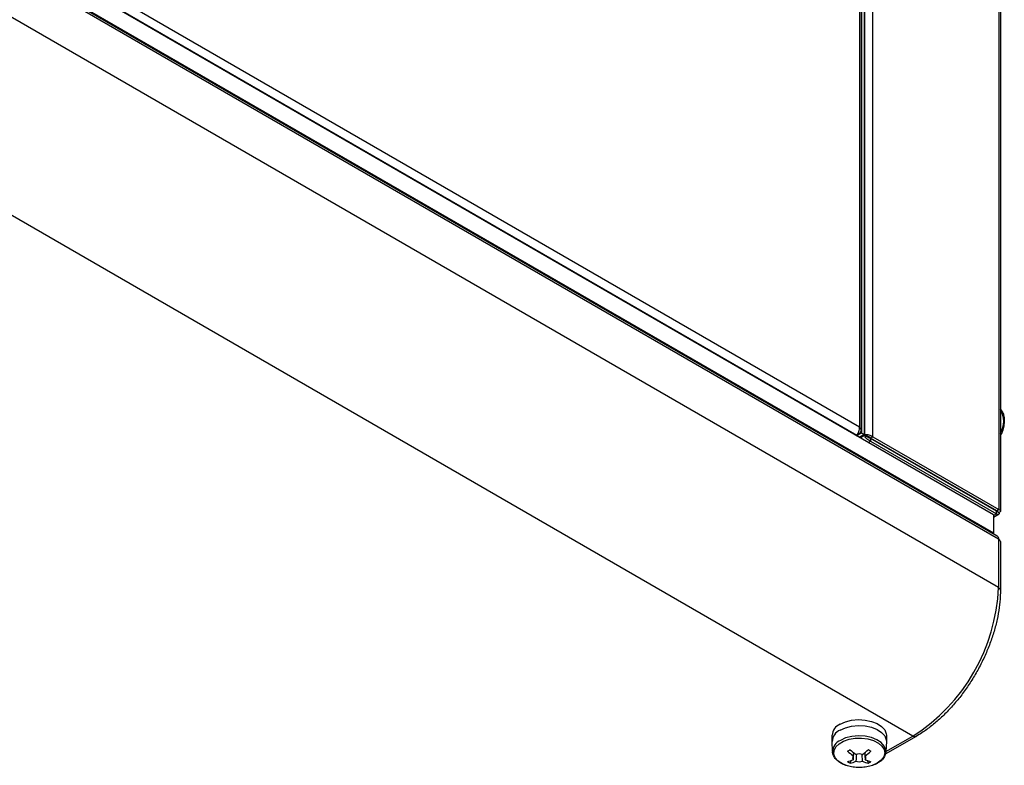
# Model space of a CAD drawing. Units: inches. Extents: x -51 to 1483, y 131 to 563.
# Drawn here: x 1394 to 1416, y 402 to 419 of the extents above; entities that cross this region are included whole.
import ezdxf

# ---------------------------------------------------------------- set-up
doc = ezdxf.new("R2010")
doc.units = ezdxf.units.IN
doc.header["$MEASUREMENT"] = 0

msp = doc.modelspace()

# ---------------------------------------------------------------- linework, layer by layer
at = {"color": 7, "linetype": 'Continuous', "lineweight": 25}
for p, q in [((1415.967, 407.695), (1361.732, 439.005)), ((1415.967, 407.287), (1361.732, 438.596)), ((1361.801, 438.545), (1416.05, 407.227)), ((1361.831, 438.479), (1416.08, 407.161)), ((1416.08, 406.084), (1361.831, 437.401)), ((1364.794, 437.256), (1412.945, 409.459)), ((1413, 409.634), (1364.918, 437.391)), ((1414.185, 402.801), (1359.935, 434.119)), ((1416.09, 429.975), (1416.09, 407.81)), ((1416.127, 429.904), (1416.127, 407.778)), ((1413.103, 423.37), (1413.103, 409.471)), ((1413.037, 423.229), (1413.037, 409.562)), ((1413.046, 423.249), (1413.046, 409.504)), ((1412.928, 409.45), (1412.945, 409.459)), ((1413.046, 409.504), (1412.94, 409.443)), ((1412.945, 409.459), (1413, 409.491)), ((1413, 409.491), (1412.976, 409.504)), ((1413.103, 409.471), (1412.997, 409.41)), ((1413.022, 409.518), (1413.046, 409.504)), ((1413.103, 409.471), (1413.046, 409.504)), ((1413.115, 409.458), (1413.098, 409.468)), ((1413.164, 409.43), (1413.098, 409.468)), ((1413.103, 409.477), (1413.12, 409.467)), ((1413.108, 409.474), (1413.103, 409.471)), ((1413.115, 409.458), (1413.164, 409.43)), ((1413.12, 409.467), (1413.169, 409.439)), ((1413.244, 409.384), (1413.244, 409.327)), ((1416.035, 407.773), (1413.244, 409.384)), ((1413.244, 409.327), (1416.035, 407.715)), ((1413.249, 409.393), (1413.298, 409.421)), ((1416.04, 407.781), (1413.249, 409.393)), ((1413.298, 409.421), (1416.09, 407.81)), ((1415.936, 407.841), (1415.926, 407.835)), ((1416.09, 407.81), (1416.04, 407.781)), ((1416.04, 407.775), (1416.09, 407.747)), ((1416.081, 407.699), (1415.967, 407.633)), ((1415.967, 407.695), (1415.967, 407.287)), ((1416.035, 407.715), (1416.035, 407.773)), ((1415.967, 407.275), (1415.967, 407.287)), ((1416.08, 407.161), (1416.08, 406.084)), ((1416.122, 407.103), (1416.122, 406.025)), ((1412.397, 402.687), (1412.397, 402.818)), ((1414.257, 402.794), (1413.574, 402.4)), ((1413.597, 402.818), (1413.597, 402.687)), ((1412.406, 402.456), (1412.397, 402.678)), ((1413.597, 402.678), (1413.587, 402.456)), ((1413.585, 402.437), (1413.587, 402.456)), ((1412.795, 402.2), (1412.815, 402.257)), ((1413.199, 402.2), (1413.179, 402.257))]:
    msp.add_line(p, q, dxfattribs=at)
at = {"color": 8, "linetype": 'Continuous', "lineweight": 25}
for p, q in [((1413.298, 409.421), (1413.298, 423.843)), ((1413.12, 409.467), (1413.12, 423.409)), ((1413, 423.157), (1413, 409.634)), ((1413.014, 409.4), (1413.115, 409.458)), ((1413.192, 409.297), (1413.244, 409.327)), ((1416.035, 407.773), (1416.04, 407.775)), ((1416.04, 407.775), (1416.04, 407.781)), ((1416.035, 407.715), (1415.967, 407.676)), ((1413.587, 402.456), (1414.185, 402.801))]:
    msp.add_line(p, q, dxfattribs=at)
at = {"color": 7, "linetype": 'Continuous', "lineweight": 25, "flags": 128}
for points in [[(1416.05, 407.227), (1416.05, 407.227), (1416.063, 407.217), (1416.072, 407.202), (1416.078, 407.183), (1416.08, 407.161)], [(1412.573, 403.062), (1412.691, 403.116), (1412.829, 403.15), (1412.978, 403.164), (1413.128, 403.156), (1413.269, 403.126), (1413.394, 403.077), (1413.493, 403.012), (1413.561, 402.935), (1413.594, 402.85), (1413.597, 402.818)], [(1412.573, 402.932), (1412.691, 402.985), (1412.829, 403.02), (1412.978, 403.033), (1413.128, 403.025), (1413.269, 402.996), (1413.394, 402.947), (1413.493, 402.882), (1413.561, 402.804), (1413.594, 402.72), (1413.597, 402.678)], [(1412.573, 402.932), (1412.691, 402.985), (1412.829, 403.02), (1412.978, 403.033), (1413.128, 403.025), (1413.269, 402.996), (1413.394, 402.947), (1413.493, 402.882), (1413.561, 402.804), (1413.594, 402.72), (1413.597, 402.678)], [(1412.74, 402.14), (1412.623, 402.186), (1412.53, 402.247), (1412.465, 402.32), (1412.435, 402.4), (1412.439, 402.481), (1412.478, 402.56), (1412.551, 402.63), (1412.651, 402.688), (1412.772, 402.73), (1412.908, 402.752), (1413.05, 402.755), (1413.188, 402.737), (1413.314, 402.7), (1413.42, 402.646), (1413.5, 402.578), (1413.548, 402.502), (1413.561, 402.42), (1413.539, 402.339), (1413.483, 402.264), (1413.396, 402.2)], [(1413.396, 402.2), (1413.284, 402.15)]]:
    msp.add_lwpolyline(points, dxfattribs=at)
at = {"color": 8, "linetype": 'Continuous', "lineweight": 25, "flags": 128}
for points in [[(1413.587, 402.456), (1413.585, 402.497), (1413.552, 402.58), (1413.485, 402.656), (1413.387, 402.72), (1413.265, 402.768), (1413.126, 402.797), (1412.978, 402.805), (1412.832, 402.792), (1412.696, 402.758), (1412.579, 402.706)], [(1414.185, 402.801), (1414.205, 402.792), (1414.224, 402.788), (1414.241, 402.788), (1414.257, 402.794), (1414.257, 402.794)]]:
    msp.add_lwpolyline(points, dxfattribs=at)
at = {"color": 8, "linetype": 'Continuous', "lineweight": 25}
for centre, radius, start, end in [((1415.649, 409.762), 0.546, 331.0578, 28.9422), ((1416.05, 406.018), 0.0724, 5.7042, 65.6295), ((1412.687, 402.447), 0.28, 112.5739, 178.9807)]:
    msp.add_arc(centre, radius, start, end, dxfattribs=at)
at = {"color": 7, "linetype": 'Continuous', "lineweight": 25}
for centre, radius, start, end in [((1416.05, 407.095), 0.0724, 5.6976, 65.6258), ((1411.977, 406.264), 4.107, 302.5201, 357.4799), ((1412.685, 402.796), 0.289, 112.8845, 175.7966), ((1412.683, 402.668), 0.286, 112.6767, 177.9122), ((1411.563, 404.567), 2.406, 299.2002, 300.7944), ((1413.71, 403.527), 1.439, 227.4686, 234.0983), ((1413.768, 403.56), 1.439, 227.4686, 234.0983), ((1412.904, 402.319), 0.0569, 132.37, 227.63), ((1412.997, 402.159), 0.247, 72.8224, 107.1756), ((1412.226, 403.561), 1.439, 305.9018, 312.5307), ((1412.284, 403.527), 1.439, 305.9018, 312.5307), ((1413.089, 402.319), 0.0569, 312.3654, 47.6346), ((1414.431, 404.567), 2.406, 239.2056, 240.7998), ((1412.55, 402.999), 0.788, 283.7484, 293.655), ((1413.169, 402.915), 0.807, 237.6255, 242.3799), ((1412.608, 402.966), 0.788, 283.7484, 293.655), ((1412.997, 402.479), 0.247, 252.8244, 287.1776), ((1413.386, 402.966), 0.788, 246.3453, 256.2505), ((1413.444, 402.999), 0.788, 246.3453, 256.2505), ((1412.824, 402.915), 0.807, 297.6201, 302.3745)]:
    msp.add_arc(centre, radius, start, end, dxfattribs=at)
for points, knots in [([(1416.127, 410.023), (1416.133, 410.017), (1416.161, 409.992), (1416.19, 409.924), (1416.206, 409.846), (1416.209, 409.776), (1416.205, 409.701), (1416.184, 409.597), (1416.155, 409.505), (1416.13, 409.459), (1416.127, 409.453)], [0, 0, 0, 0, 0.05618, 0.233821, 0.417555, 0.488639, 0.590066, 0.781458, 0.972539, 1, 1, 1, 1]), ([(1412.945, 409.459), (1412.954, 409.469), (1412.971, 409.489), (1412.992, 409.535), (1413.004, 409.586), (1413.001, 409.618), (1413, 409.634)], [0, 0, 0, 0, 0.249982, 0.499989, 0.749997, 1, 1, 1, 1]), ([(1413, 409.634), (1413.01, 409.623), (1413.031, 409.601), (1413.039, 409.562), (1413.031, 409.523), (1413.01, 409.502), (1413, 409.491)], [0, 0, 0, 0, 0.250012, 0.500022, 0.750016, 1, 1, 1, 1]), ([(1413.244, 409.327), (1413.229, 409.333), (1413.199, 409.346), (1413.159, 409.381), (1413.129, 409.421), (1413.119, 409.446), (1413.115, 409.458)], [0, 0, 0, 0, 0.250001, 0.500001, 0.749992, 1, 1, 1, 1]), ([(1413.12, 409.467), (1413.133, 409.469), (1413.159, 409.474), (1413.209, 409.467), (1413.259, 409.451), (1413.285, 409.431), (1413.298, 409.421)], [0, 0, 0, 0, 0.2499877, 0.4999802, 0.7499903, 1, 1, 1, 1]), ([(1413.244, 409.384), (1413.235, 409.386), (1413.218, 409.389), (1413.195, 409.402), (1413.176, 409.417), (1413.168, 409.425), (1413.164, 409.43)], [0, 0, 0, 0, 0.249998, 0.500002, 0.749985, 1, 1, 1, 1]), ([(1413.169, 409.439), (1413.175, 409.437), (1413.187, 409.435), (1413.209, 409.426), (1413.231, 409.412), (1413.243, 409.399), (1413.249, 409.393)], [0, 0, 0, 0, 0.249985, 0.499964, 0.749977, 1, 1, 1, 1]), ([(1416.04, 407.775), (1416.042, 407.771), (1416.047, 407.763), (1416.047, 407.759), (1416.042, 407.761), (1416.037, 407.769), (1416.035, 407.773)], [0, 0, 0, 0, 0.25, 0.499976, 0.749975, 1, 1, 1, 1]), ([(1416.04, 407.781), (1416.045, 407.781), (1416.054, 407.781), (1416.058, 407.778), (1416.054, 407.775), (1416.045, 407.775), (1416.04, 407.775)], [0, 0, 0, 0, 0.25003, 0.50004, 0.750021, 1, 1, 1, 1]), ([(1416.09, 407.81), (1416.1, 407.806), (1416.121, 407.797), (1416.13, 407.778), (1416.121, 407.759), (1416.1, 407.751), (1416.09, 407.747)], [0, 0, 0, 0, 0.25001, 0.500019, 0.750012, 1, 1, 1, 1]), ([(1416.09, 407.747), (1416.091, 407.736), (1416.094, 407.714), (1416.082, 407.697), (1416.062, 407.695), (1416.044, 407.709), (1416.035, 407.715)], [0, 0, 0, 0, 0.250006, 0.499995, 0.749993, 1, 1, 1, 1]), ([(1416.122, 406.025), (1416.121, 405.982), (1416.119, 405.857), (1416.098, 405.642), (1416.052, 405.381), (1415.984, 405.115), (1415.894, 404.848), (1415.785, 404.583), (1415.657, 404.322), (1415.512, 404.069), (1415.352, 403.827), (1415.178, 403.599), (1414.992, 403.386), (1414.797, 403.192), (1414.594, 403.02), (1414.413, 402.888), (1414.3, 402.82), (1414.257, 402.794)], [0, 0, 0, 0, 0.03751, 0.108382, 0.179195, 0.249927, 0.320579, 0.391164, 0.461707, 0.532233, 0.602766, 0.673328, 0.743944, 0.814643, 0.885451, 0.956386, 1, 1, 1, 1]), ([(1413.404, 402.202), (1413.386, 402.192), (1413.333, 402.164), (1413.231, 402.13), (1413.099, 402.106), (1412.962, 402.102), (1412.826, 402.116), (1412.699, 402.149), (1412.588, 402.199), (1412.497, 402.265), (1412.436, 402.344), (1412.406, 402.409), (1412.409, 402.446), (1412.409, 402.452)], [0, 0, 0, 0, 0.054384, 0.157016, 0.259477, 0.361756, 0.464081, 0.566678, 0.669844, 0.773813, 0.878046, 0.979829, 1, 1, 1, 1]), ([(1412.871, 402.438), (1412.87, 402.422), (1412.868, 402.396), (1412.867, 402.37), (1412.866, 402.361)], [0, 0, 0, 0, 0.640125, 1, 1, 1, 1]), ([(1412.866, 402.277), (1412.867, 402.287), (1412.87, 402.339), (1412.873, 402.391), (1412.875, 402.433)], [0, 0, 0, 0, 0.190623, 1, 1, 1, 1]), ([(1412.933, 402.396), (1412.931, 402.355), (1412.928, 402.304), (1412.925, 402.254), (1412.924, 402.244)], [0, 0, 0, 0, 0.804553, 1, 1, 1, 1]), ([(1413.07, 402.244), (1413.069, 402.254), (1413.066, 402.305), (1413.063, 402.356), (1413.06, 402.397)], [0, 0, 0, 0, 0.1936001, 1, 1, 1, 1]), ([(1413.118, 402.433), (1413.121, 402.391), (1413.124, 402.339), (1413.127, 402.287), (1413.128, 402.277)], [0, 0, 0, 0, 0.809377, 1, 1, 1, 1]), ([(1413.128, 402.361), (1413.127, 402.37), (1413.125, 402.396), (1413.124, 402.422), (1413.123, 402.438)], [0, 0, 0, 0, 0.359875, 1, 1, 1, 1]), ([(1413.583, 402.434), (1413.578, 402.412), (1413.569, 402.361), (1413.519, 402.289), (1413.459, 402.236), (1413.416, 402.21), (1413.404, 402.202)], [0, 0, 0, 0, 0.248933, 0.557441, 0.876546, 1, 1, 1, 1])]:
    msp.add_open_spline(points, degree=3, knots=knots, dxfattribs=at)

doc.saveas('drawing.dxf')
